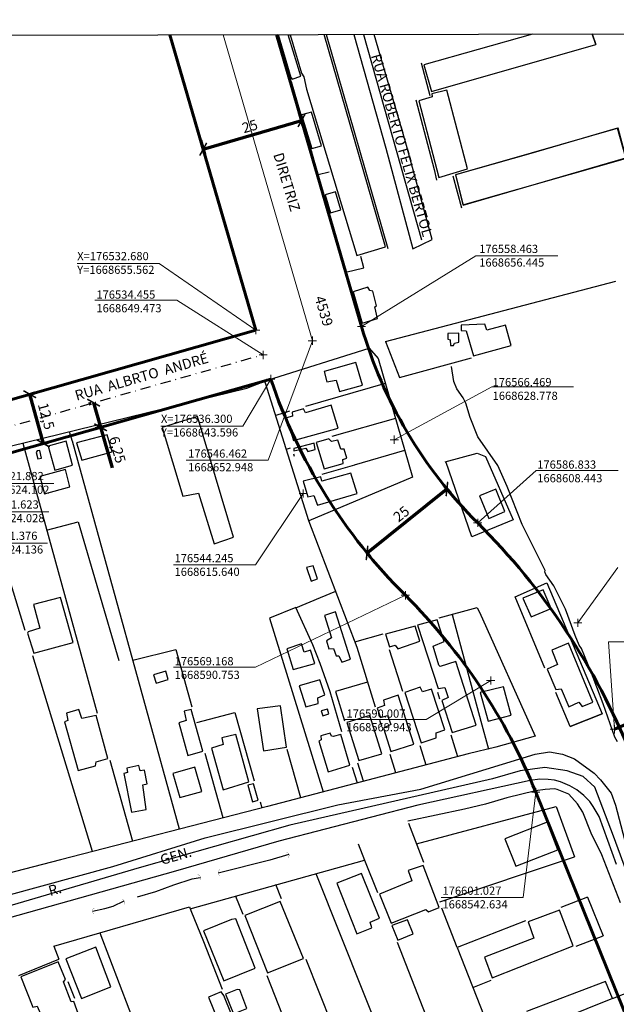
# Model space of a CAD drawing. Extents: x 175883 to 178336, y 1665781 to 1669149.
# Drawn here: x 176475 to 176621, y 1668491 to 1668731 of the extents above; entities that cross this region are included whole.
import ezdxf
from ezdxf.enums import TextEntityAlignment as Align
from ezdxf.lldxf.tags import DXFTag

# ---------------------------------------------------------------- set-up
doc = ezdxf.new("R2010")
doc.units = 0
doc.header["$LTSCALE"] = 5
doc.header["$MEASUREMENT"] = 0
doc.header["$PDMODE"] = 2
doc.header["$PDSIZE"] = -1
doc.linetypes.add('DASHDOT', pattern=[1, 0.5, -0.25, 0, -0.25])
doc.linetypes.add('DASHED2', pattern=[0.375, 0.25, -0.125])
doc.layers.get('0').update_dxf_attribs({"linetype": 'CONTINUOUS'})
doc.layers.get('DEFPOINTS').update_dxf_attribs({"linetype": 'CONTINUOUS'})
for name, color, linetype, lineweight in [('Cotas_Coordenadas', 7, 'CONTINUOUS', 20), ('Linhas de Cota', 7, 'CONTINUOUS', 5), ('Traçado Viario', 7, 'CONTINUOUS', 60), ('Traçado_Viário', 7, 'CONTINUOUS', 60)]:
    doc.layers.add(name, color=color, linetype=linetype, lineweight=lineweight)
for name, color, linetype in [('Nome_Diretriz', 7, 'CONTINUOUS'), ('T-EIXO', 30, 'DASHDOT'), ('T-MFIO-EXI', 7, 'DASHED2'), ('V-BUEIRO', 5, 'CONTINUOUS'), ('V-EDIFICACAO', 2, 'CONTINUOUS'), ('V-LOTE', 1, 'CONTINUOUS'), ('V-NOME_DOS_LOGRADOUROS', 7, 'CONTINUOUS'), ('V-QUADRA', 6, 'CONTINUOUS'), ('V-TESTADA', 141, 'CONTINUOUS'), ('V-VALETA', 6, 'CONTINUOUS')]:
    doc.layers.add(name, color=color, linetype=linetype)
doc.layers.add('V-EIXO_DE_LOGRADOURO', color=3, linetype='CONTINUOUS', plot=False)
doc.layers.add('X-LIMITE_5000', color=7, linetype='CONTINUOUS', plot=False)
doc.styles.get("Standard").update_dxf_attribs({"font": 'ARIAL.TTF'})
tags = doc.linetypes.add('ACAD_ISO04W100', pattern=[30, 24, -3, 0, -3]).pattern_tags.tags
tags[10:11] = [DXFTag(74, 4), DXFTag(75, 0), DXFTag(340, '0'), DXFTag(46, 1.0), DXFTag(50, 0.0), DXFTag(44, 0.0), DXFTag(45, 0.0)]
tags[8:9] = [DXFTag(74, 4), DXFTag(75, 0), DXFTag(340, '0'), DXFTag(46, 1.0), DXFTag(50, 0.0), DXFTag(44, 0.0), DXFTag(45, 0.0)]
tags[6:7] = [DXFTag(74, 4), DXFTag(75, 0), DXFTag(340, '0'), DXFTag(46, 1.0), DXFTag(50, 0.0), DXFTag(44, 0.0), DXFTag(45, 0.0)]
tags[4:5] = [DXFTag(74, 4), DXFTag(75, 0), DXFTag(340, '0'), DXFTag(46, 1.0), DXFTag(50, 0.0), DXFTag(44, 0.0), DXFTag(45, 0.0)]
doc.dimstyles.new('ISO-25', dxfattribs={"dimtxt": 2.5, "dimasz": 2.5, "dimexe": 1.25, "dimexo": 0.625, "dimtad": 1, "dimtxsty": 'Standard', "dimblk": 'ARCHTICK', "dimcen": 0, "dimadec": 0, "dimazin": 0, "dimtfac": 1, "dimtmove": 0, "dimatfit": 3, "dimldrblk": 'ARCHTICK', "dimfxl": 1, "dimarcsym": 0})

# ---------------------------------------------------------------- blocks, each defined once
blk = doc.blocks.new('305')
at = {"color": 0, "linetype": 'ByBlock', "lineweight": -2, "const_width": 0.05}
blk.add_lwpolyline([(0.73, 0.39, 0.60863), (-0.73, 0.38)], format="xyb", dxfattribs=at)
blk = doc.blocks.new('_ArchTick')
at = {"color": 0, "const_width": 0.15}
blk.add_lwpolyline([(-0.5, -0.5), (0.5, 0.5)], dxfattribs=at)
blk = doc.blocks.new('*D68')
at = {"layer": 'Cotas_Coordenadas', "color": 0, "lineweight": -2}
for p, q in [((176559.81, 1668601.1), (176579.32, 1668616.73)), ((176579, 1668617.13), (176580.1, 1668615.76)), ((176559.49, 1668601.5), (176560.59, 1668600.12))]:
    blk.add_line(p, q, dxfattribs=at)
at = {"layer": 'DEFPOINTS', "color": 0}
for p in [(176578.61, 1668617.62), (176579.32, 1668616.73), (176559.1, 1668601.98)]:
    blk.add_point(p, dxfattribs=at)
at = {"layer": 'Cotas_Coordenadas', "color": 0, "lineweight": -2, "xscale": 2.5, "yscale": 2.5, "zscale": 2.5}
for p, rotation in [((176579.32, 1668616.73), 38.70806934167513), ((176559.81, 1668601.1), 218.7080693416752)]:
    blk.add_blockref('_ArchTick', p, dxfattribs=dict(at, rotation=rotation))
at = {"layer": 'Cotas_Coordenadas', "color": 0, "insert": (176568.39, 1668610.38), "char_height": 2.5, "attachment_point": 5, "rotation": 38.7081}
blk.add_mtext('25', dxfattribs=at)
blk = doc.blocks.new('*D69')
at = {"layer": 'Cotas_Coordenadas', "color": 0, "lineweight": -2}
for p, q in [((176543.16, 1668708.96), (176544.16, 1668705.52)), ((176519.81, 1668699.73), (176543.81, 1668706.72)), ((176519.16, 1668701.96), (176520.16, 1668698.53))]:
    blk.add_line(p, q, dxfattribs=at)
at = {"layer": 'DEFPOINTS', "color": 0}
for p in [(176542.98, 1668709.56), (176543.81, 1668706.72), (176518.98, 1668702.56)]:
    blk.add_point(p, dxfattribs=at)
at = {"layer": 'Cotas_Coordenadas', "color": 0, "lineweight": -2, "xscale": 2.5, "yscale": 2.5, "zscale": 2.5}
for p, rotation in [((176543.81, 1668706.72), 16.24718845258915), ((176519.81, 1668699.73), 196.2471884525892)]:
    blk.add_blockref('_ArchTick', p, dxfattribs=dict(at, rotation=rotation))
at = {"layer": 'Cotas_Coordenadas', "color": 0, "insert": (176531.29, 1668705.03), "char_height": 2.5, "attachment_point": 5, "rotation": 16.2472}
blk.add_mtext('25', dxfattribs=at)
blk = doc.blocks.new('*D183')
at = {"layer": 'DEFPOINTS', "color": 0}
for p in [(176477.46, 1668639.88), (176477.46, 1668639.88), (176480.8, 1668627.84)]:
    blk.add_point(p, dxfattribs=at)
at = {"layer": 'Linhas de Cota', "color": 0, "lineweight": -2}
for p, q in [((176480.8, 1668627.84), (176477.46, 1668639.88)), ((176478.06, 1668640.05), (176478.66, 1668640.22)), ((176481.4, 1668628), (176482, 1668628.17))]:
    blk.add_line(p, q, dxfattribs=at)
at = {"layer": 'Linhas de Cota', "color": 0, "lineweight": -2, "xscale": 2.5, "yscale": 2.5, "zscale": 2.5}
for p, rotation in [((176477.46, 1668639.88), 105.5102918367365), ((176480.8, 1668627.84), 285.5102918367365)]:
    blk.add_blockref('_ArchTick', p, dxfattribs=dict(at, rotation=rotation))
at = {"layer": 'Linhas de Cota', "color": 0, "insert": (176481.18, 1668634.43), "char_height": 2.5, "attachment_point": 5, "rotation": 285.5103}
blk.add_mtext('12,5', dxfattribs=at)
blk = doc.blocks.new('*D187')
at = {"layer": 'DEFPOINTS', "color": 0}
for p in [(176493.05, 1668637.81), (176494.76, 1668631.8), (176494.76, 1668631.8)]:
    blk.add_point(p, dxfattribs=at)
at = {"layer": 'Linhas de Cota', "color": 0, "lineweight": -2}
for p, q in [((176492.45, 1668637.64), (176491.85, 1668637.47)), ((176493.05, 1668637.81), (176494.76, 1668631.8)), ((176494.76, 1668631.8), (176497.57, 1668621.91)), ((176494.16, 1668631.63), (176493.56, 1668631.46))]:
    blk.add_line(p, q, dxfattribs=at)
at = {"layer": 'Linhas de Cota', "color": 0, "lineweight": -2, "xscale": 2.5, "yscale": 2.5, "zscale": 2.5}
for p, rotation in [((176493.05, 1668637.81), 105.8515496925401), ((176494.76, 1668631.8), 285.8515496925401)]:
    blk.add_blockref('_ArchTick', p, dxfattribs=dict(at, rotation=rotation))
at = {"layer": 'Linhas de Cota', "color": 0, "insert": (176498.55, 1668626.24), "char_height": 2.5, "attachment_point": 5, "rotation": 285.8515}
blk.add_mtext('6,25', dxfattribs=at)
blk = doc.blocks.new('2987.2KI_UPV')
at = {"layer": 'Linhas de Cota', "linetype": 'ACAD_ISO04W100'}
blk.add_line((176546.462, 1668652.948), (176524.6752, 1668727.7087), dxfattribs=at)
at = {"layer": 'Linhas de Cota'}
for p, q in [((176558.463, 1668656.445), (176586.406, 1668673.7295)), ((176586.406, 1668673.7295), (176606.406, 1668673.7295)), ((176509.0534, 1668671.8379), (176489.0534, 1668671.8379)), ((176532.6803, 1668655.5618), (176509.0534, 1668671.8379)), ((176513.3449, 1668662.8474), (176493.3449, 1668662.8474)), ((176534.455, 1668649.473), (176513.3449, 1668662.8474)), ((176546.462, 1668652.948), (176535.6355, 1668623.742)), ((176536.3003, 1668643.5955), (176529.4949, 1668632.096)), ((176566.469, 1668628.778), (176590.2513, 1668641.7234)), ((176590.2513, 1668641.7234), (176610.2513, 1668641.7234)), ((176529.4949, 1668632.096), (176509.4949, 1668632.096)), ((176535.6355, 1668623.742), (176515.6355, 1668623.742)), ((176586.833, 1668608.443), (176601.1464, 1668621.2396)), ((176601.1464, 1668621.2396), (176621.1464, 1668621.2396)), ((176463.4127, 1668618.1069), (176483.3378, 1668618.1069)), ((176544.245, 1668615.64), (176532.5715, 1668598.1952)), ((176462.1974, 1668611.1684), (176482.1225, 1668611.1684)), ((176461.8703, 1668603.512), (176481.7954, 1668603.512)), ((176532.5715, 1668598.1952), (176512.5715, 1668598.1952)), ((176611.281, 1668584.029), (176621.0139, 1668597.5551)), ((176569.168, 1668590.753), (176532.5715, 1668573.2305)), ((176532.5715, 1668573.2305), (176512.5715, 1668573.2305)), ((176590.007, 1668569.943), (176574.2292, 1668560.4281)), ((176574.2292, 1668560.4281), (176554.2292, 1668560.4281)), ((176601.027, 1668542.634), (176597.942, 1668516.8999)), ((176597.942, 1668516.8999), (176577.942, 1668516.8999))]:
    blk.add_line(p, q, dxfattribs=at)
at = {"layer": 'Linhas de Cota', "color": 0}
for p, q in [((176620.2146, 1668558.0145), (176618.7425, 1668579.3905)), ((176618.7425, 1668579.3905), (176647.7008, 1668579.3905))]:
    blk.add_line(p, q, dxfattribs=at)
at = {"layer": 'Linhas de Cota'}
for p in [(176558.463, 1668656.445), (176532.6803, 1668655.5618), (176546.462, 1668652.948), (176534.455, 1668649.473), (176534.455, 1668649.473), (176536.3003, 1668643.5955), (176566.469, 1668628.778), (176544.245, 1668615.64), (176586.833, 1668608.443), (176569.168, 1668590.753), (176611.281, 1668584.029), (176590.007, 1668569.943), (176620.2146, 1668558.0145), (176601.027, 1668542.634)]:
    blk.add_point(p, dxfattribs=at)
at = {"layer": 'T-EIXO'}
blk.add_line((176421.172, 1668617.403), (176534.3508, 1668649.539), dxfattribs=at)
at = {"layer": 'Traçado Viario'}
for p, q in [((176421.8613, 1668624.0961), (176532.6803, 1668655.5618)), ((176425.2953, 1668612.0764), (176536.3003, 1668643.5955))]:
    blk.add_line(p, q, dxfattribs=at)
at = {"layer": 'Traçado_Viário'}
for p, q in [((176532.6803, 1668655.5618), (176511.6633, 1668727.6811)), ((176558.4628, 1668656.4453), (176537.6872, 1668727.7362)), ((176673.0996, 1668580.7957), (176620.2146, 1668558.0145)), ((176601.027, 1668542.634), (176651.7458, 1668416.9815))]:
    blk.add_line(p, q, dxfattribs=at)
for centre, radius, start, end in [((176665.8222, 1668687.5115), 111.7637, 196.138858, 225.028764), ((176665.7361, 1668687.4608), 136.6667, 198.721327, 225.041426), ((176467.1675, 1668488.6108), 169.3505, 21.977878, 45.039869), ((176467.1767, 1668488.6196), 144.338, 21.976214, 45.039895)]:
    blk.add_arc(centre, radius, start, end, dxfattribs=at)
at = {"layer": 'V-EDIFICACAO'}
for points in [[(176538.15, 1668727.74), (176541.17, 1668717.28), (176541.53, 1668716.85), (176543.63, 1668717.55), (176540.5357, 1668727.6759), (176541.04, 1668727.72), (176543.85, 1668718.35), (176544.36, 1668717.42), (176545, 1668714.43), (176557.3, 1668673.79), (176564.33, 1668675.86), (176549.37, 1668727.76)], [(176600.24, 1668727.86), (176573.69, 1668720.34), (176575.52, 1668713.8), (176615.69, 1668725.33)]]:
    blk.add_lwpolyline(points, dxfattribs=at)
for points in [[(176615.69, 1668725.33), (176614.77, 1668727.9)], [(176575.66, 1668713.29), (176575.74, 1668712.57), (176572.43, 1668711.55), (176577.33, 1668692.82), (176584.36, 1668694.95), (176579.28, 1668714.14), (176575.66, 1668713.29)], [(176546.27, 1668708.79), (176543.85, 1668708.15), (176546.3, 1668699.9), (176548.7, 1668700.6), (176546.27, 1668708.79)], [(176599.82, 1668698.73), (176581.39, 1668693.46), (176583.27, 1668686.05), (176623.03, 1668697.67), (176621.01, 1668704.88), (176599.82, 1668698.73)], [(176599.85, 1668698.78), (176581.39, 1668693.46), (176583.21, 1668686.11), (176622.89, 1668697.48), (176623.02, 1668697.91), (176621.12, 1668704.87), (176599.85, 1668698.78)], [(176549.56, 1668688.58), (176550.88, 1668684.22), (176553.38, 1668684.96), (176552.08, 1668689.32), (176549.56, 1668688.58)], [(176560, 1668666.02), (176556.42, 1668664.93), (176558.6, 1668657.26), (176562.37, 1668658.36), (176561.75, 1668661.27), (176562.16, 1668661.45), (176561.22, 1668665.04), (176560.48, 1668665.22), (176560, 1668666.02)], [(176582.78, 1668656.76), (176582.82, 1668655.43), (176584.01, 1668655.36), (176585.81, 1668649.3), (176595.02, 1668651.79), (176593.63, 1668656.73), (176589.06, 1668655.56), (176588.59, 1668656.97), (176582.78, 1668656.76)], [(176579.55, 1668654.73), (176579.55, 1668653.3), (176580.13, 1668653.15), (176580.16, 1668651.77), (176580.96, 1668651.77), (176581.16, 1668652.39), (176582.25, 1668652.58), (176582.26, 1668654.8), (176579.55, 1668654.73)], [(176557.07, 1668647.63), (176549.31, 1668645.41), (176550.04, 1668642.93), (176552.28, 1668643.32), (176553.13, 1668640.56), (176558.67, 1668642.11), (176557.07, 1668647.63)], [(176544.8, 1668635.37), (176544.34, 1668636.34), (176541.55, 1668635.52), (176541.62, 1668634.56), (176540.16, 1668634.13), (176541.85, 1668628.57), (176552.73, 1668631.55), (176551.08, 1668637.24), (176544.8, 1668635.37)], [(176518.39, 1668634.43), (176509.83, 1668631.73), (176514.85, 1668614.94), (176518.63, 1668615.72), (176522.46, 1668603.33), (176527.23, 1668604.98), (176518.39, 1668634.43)], [(176488.87, 1668627.97), (176490.19, 1668623.79), (176497.62, 1668625.77), (176496.35, 1668630), (176488.87, 1668627.97)], [(176481.97, 1668627.2), (176483.62, 1668621.36), (176487.92, 1668622.57), (176486.38, 1668628.38), (176481.97, 1668627.2)], [(176541.92, 1668626.59), (176541.98, 1668626.06), (176544.84, 1668626.73), (176545.37, 1668625.87), (176547.15, 1668626.34), (176546.9, 1668627.91), (176541.92, 1668626.59)], [(176550.47, 1668629.02), (176547.43, 1668628.09), (176549.33, 1668621.66), (176553.96, 1668622.97), (176553.92, 1668623.91), (176554.92, 1668624.24), (176554.27, 1668626.44), (176553.39, 1668626.42), (176552.7, 1668628.68), (176551.11, 1668628.3), (176550.47, 1668629.02)], [(176479.25, 1668626.03), (176478.99, 1668625.67), (176479.47, 1668624.09), (176480.37, 1668624.26), (176479.92, 1668626.11), (176479.25, 1668626.03)], [(176479.94, 1668619.82), (176481.09, 1668615.54), (176487.29, 1668617.22), (176486.22, 1668621.47), (176479.94, 1668619.82)], [(176548.54, 1668619.73), (176544.24, 1668618.61), (176545.36, 1668614.84), (176546.81, 1668615.14), (176547.71, 1668612.8), (176557.39, 1668615.6), (176555.89, 1668620.58), (176548.81, 1668618.62), (176548.54, 1668619.73)], [(176587.3, 1668615.09), (176589.57, 1668609.56), (176593.42, 1668611.22), (176591.28, 1668616.65), (176587.3, 1668615.09)], [(176545, 1668597.52), (176546.17, 1668594.19), (176547.69, 1668594.74), (176546.7, 1668597.95), (176545, 1668597.52)], [(176597.86, 1668590.06), (176599.85, 1668585.46), (176604.75, 1668587.53), (176602.83, 1668592.08), (176597.86, 1668590.06)], [(176478.35, 1668588.5), (176479.92, 1668582.71), (176477.05, 1668581.83), (176476.9, 1668581.51), (176478.47, 1668576.6), (176488.09, 1668579.19), (176484.99, 1668590.23), (176478.35, 1668588.5)], [(176552.11, 1668586.72), (176549.39, 1668585.82), (176551.13, 1668580.33), (176549.9, 1668579.62), (176550.46, 1668577.67), (176551.6, 1668577.77), (176552.25, 1668575.94), (176552.95, 1668576), (176553.68, 1668574.43), (176555.77, 1668575.16), (176552.11, 1668586.72)], [(176581.52, 1668574.6), (176577.69, 1668573.4), (176577.37, 1668573.67), (176575.97, 1668578.32), (176578.64, 1668579.46), (176576.94, 1668584.74), (176572.11, 1668583.43), (176577.16, 1668567.97), (176578.79, 1668568.24), (176579.65, 1668565.82), (176578.1, 1668565.03), (176580.6, 1668557.22), (176586.48, 1668559.07), (176581.52, 1668574.6)], [(176564.36, 1668581.25), (176565.32, 1668578.14), (176566.69, 1668578.55), (176567.3, 1668577.71), (176572.71, 1668579.56), (176571.6, 1668583.25), (176564.36, 1668581.25)], [(176540.23, 1668577.68), (176541.82, 1668572.61), (176547.03, 1668574.1), (176546.01, 1668577.33), (176544.5, 1668576.9), (176543.79, 1668578.89), (176540.23, 1668577.68)], [(176604.93, 1668577.38), (176606.32, 1668573.84), (176603.82, 1668572.7), (176605.91, 1668567.75), (176607.18, 1668567.89), (176609.08, 1668563.52), (176611.5, 1668564.62), (176612.36, 1668563.57), (176614.96, 1668564.67), (176609.01, 1668579.05), (176604.93, 1668577.38)], [(176507.7, 1668571.34), (176508.31, 1668569.32), (176511.26, 1668570.18), (176510.73, 1668572.23), (176507.7, 1668571.34)], [(176543.26, 1668568.63), (176544.89, 1668563.52), (176547.89, 1668564.3), (176547.83, 1668565.74), (176549.48, 1668566.42), (176548.32, 1668570.13), (176543.26, 1668568.63)], [(176573.34, 1668567.19), (176572.79, 1668568.28), (176569.03, 1668567), (176573.06, 1668554.71), (176576.71, 1668555.9), (176576.7, 1668557.17), (176578.81, 1668557.9), (176575.52, 1668567.86), (176573.34, 1668567.19)], [(176587.47, 1668567.02), (176589.4, 1668560.03), (176595, 1668561.45), (176593.16, 1668568.39), (176587.47, 1668567.02)], [(176567.4, 1668566.32), (176563.83, 1668565.16), (176564.1, 1668563.85), (176562.3, 1668563.19), (176563.13, 1668560.89), (176564.79, 1668561.38), (176565.61, 1668559.16), (176563.83, 1668558.29), (176565.63, 1668552.59), (176571.26, 1668554.41), (176567.4, 1668566.32)], [(176490.19, 1668560.64), (176489.44, 1668562.83), (176486.43, 1668561.97), (176486.77, 1668560.21), (176485.96, 1668559.84), (176489.26, 1668547.94), (176493.53, 1668549.09), (176493.66, 1668550.1), (176496.49, 1668550.91), (176493.66, 1668561.4), (176490.19, 1668560.64)], [(176516.84, 1668562.87), (176515.17, 1668562.41), (176515.69, 1668560.14), (176513.83, 1668559.59), (176516.1, 1668551.6), (176519.71, 1668552.68), (176516.84, 1668562.87)], [(176532.95, 1668563.02), (176534.51, 1668552.75), (176540.18, 1668553.64), (176538.65, 1668563.79), (176532.95, 1668563.02)], [(176548.62, 1668562.51), (176549.01, 1668561.31), (176550.49, 1668561.82), (176550.14, 1668562.92), (176548.62, 1668562.51)], [(176554.92, 1668559.66), (176557.79, 1668550.41), (176563.39, 1668552.03), (176560.52, 1668561.37), (176554.92, 1668559.66)], [(176524.35, 1668555.96), (176524.71, 1668554.28), (176521.84, 1668553.43), (176524.68, 1668543.25), (176530.95, 1668545.15), (176527.79, 1668556.77), (176524.35, 1668555.96)], [(176551.14, 1668556.38), (176550.81, 1668557.09), (176548.52, 1668556.44), (176548.61, 1668555.45), (176548.06, 1668555.12), (176550.33, 1668547.59), (176555.65, 1668549.28), (176553.43, 1668556.77), (176551.58, 1668556.24), (176551.14, 1668556.38)], [(176501.14, 1668548.49), (176501.29, 1668547.48), (176500.43, 1668547.23), (176502.33, 1668537.78), (176505.88, 1668538.39), (176505.07, 1668544.43), (176506.15, 1668544.73), (176505.47, 1668548.02), (176504.46, 1668547.85), (176504.06, 1668549.16), (176501.14, 1668548.49)], [(176512.42, 1668547.26), (176514.08, 1668541.38), (176519.44, 1668542.82), (176517.77, 1668548.79), (176512.42, 1668547.26)], [(176532.06, 1668544.73), (176530.74, 1668544.41), (176531.89, 1668540.27), (176533.21, 1668540.73), (176532.06, 1668544.73)], [(176593.43, 1668531.3), (176596.11, 1668524.6), (176606.41, 1668528.59), (176603.83, 1668535.31), (176593.43, 1668531.3)], [(176569.83, 1668523.51), (176570.78, 1668520.98), (176562.85, 1668517.77), (176565.7, 1668510.63), (176574.15, 1668513.98), (176574.85, 1668513.44), (176577.41, 1668514.51), (176573.52, 1668524.76), (176569.83, 1668523.51)], [(176558.5, 1668522.8), (176552.42, 1668520.39), (176557.33, 1668508.07), (176560.99, 1668509.52), (176560.55, 1668510.87), (176562.84, 1668511.88), (176558.5, 1668522.8)], [(176538.62, 1668515.94), (176530.01, 1668512.52), (176535.53, 1668498.53), (176544.31, 1668502), (176538.62, 1668515.94)], [(176526.7, 1668511.54), (176519.88, 1668508.78), (176524.82, 1668496.56), (176532.47, 1668499.65), (176527.75, 1668511.7), (176526.7, 1668511.54)], [(176599.18, 1668511.02), (176600.52, 1668507.01), (176588.5, 1668502.32), (176590.38, 1668497.33), (176610.16, 1668505.09), (176606.84, 1668513.86), (176599.18, 1668511.02)], [(176565.87, 1668510.11), (176567.37, 1668506.5), (176571.06, 1668508.04), (176569.7, 1668511.5), (176565.87, 1668510.11)], [(176486.27, 1668501.96), (176490.06, 1668492.27), (176497.25, 1668495.1), (176493.59, 1668504.81), (176486.27, 1668501.96)], [(176485.68, 1668496.34), (176486.18, 1668496.89), (176484.37, 1668501.2), (176475.25, 1668497.58), (176478.18, 1668490.11), (176479.29, 1668490.4), (176481.11, 1668486.03), (176480.1, 1668485.47), (176481.05, 1668483), (176490, 1668486.53), (176488.22, 1668491.52), (176487.59, 1668491.48), (176485.68, 1668496.34)], [(176524.22, 1668493.91), (176521.07, 1668492.59), (176523.35, 1668486.95), (176526.72, 1668488.31), (176524.89, 1668492.97), (176524.22, 1668493.91)], [(176528.14, 1668494.46), (176525.29, 1668493.28), (176527.2, 1668488.52), (176530.47, 1668489.83), (176528.73, 1668494.41), (176528.14, 1668494.46)]]:
    blk.add_lwpolyline(points, close=True, dxfattribs=at)
at = {"layer": 'V-EIXO_DE_LOGRADOURO'}
for points in [[(176558.99, 1668727.78), (176573.11, 1668677.59)], [(176751.45, 1668201.61), (176718.49, 1668284.14), (176679.69, 1668382.64), (176671.3, 1668402.34), (176647.39, 1668461.44), (176641.41, 1668480.82), (176634.49, 1668498.11), (176626.94, 1668513.09), (176620.02, 1668531.95), (176615.41, 1668543.89), (176612.58, 1668546.51), (176608.7, 1668547.87), (176603.25, 1668548.71), (176597.17, 1668547.87), (176590.46, 1668545.88), (176540.98, 1668534.56), (176504.17, 1668524.18), (176395.32, 1668492.14), (176384.06, 1668488.82)]]:
    blk.add_lwpolyline(points, dxfattribs=at)
at = {"layer": 'V-LOTE'}
for points in [[(176541.28, 1668716.25), (176543.51, 1668708.67)], [(176549.12, 1668689.07), (176546.23, 1668699.32)], [(176547.88, 1668693.53), (176550.6, 1668694.22)], [(176555.88, 1668665.35), (176550.68, 1668683.64)], [(176554.64, 1668669.67), (176559.02, 1668670.76), (176558.29, 1668673.56)], [(176564.33, 1668652.75), (176620.56, 1668667.48)], [(176559.99, 1668651.02), (176558.38, 1668656.55)], [(176423.11, 1668610.96), (176464.29, 1668622.63), (176465.04, 1668622.72), (176464.29, 1668625.12), (176530.43, 1668641.38), (176535.49, 1668643.33), (176560.34, 1668651.12)], [(176560.34, 1668651.1), (176562.5, 1668648.62), (176570.89, 1668619.59), (176545.57, 1668608.99), (176535.06, 1668642.55)], [(176564.33, 1668652.75), (176567.78, 1668643.98), (176585.35, 1668648.76)], [(176535.06, 1668642.55), (176534.9, 1668643.11)], [(176564.25, 1668642.47), (176544.77, 1668636.85)], [(176540.9, 1668635.74), (176537.52, 1668634.71)], [(176566.73, 1668633.97), (176551.22, 1668629.57)], [(176487.89, 1668628.36), (176487.19, 1668630.72)], [(176475.75, 1668627.92), (176493.96, 1668561.97)], [(176514.01, 1668533.66), (176487.88, 1668628.38)], [(176540.12, 1668626.42), (176541.16, 1668626.76)], [(176541.89, 1668625.29), (176542.05, 1668624.78)], [(176556.79, 1668622.59), (176569.04, 1668626.18)], [(176578.91, 1668623.35), (176586.74, 1668625.51), (176588.7, 1668624.67), (176595.47, 1668609.19), (176585.38, 1668605.02), (176579.04, 1668623.41)], [(176476.36, 1668582.13), (176469.08, 1668605.68), (176465.04, 1668622.72)], [(176548.89, 1668620.37), (176556.81, 1668622.6)], [(176481.56, 1668606.68), (176489.29, 1668608.69), (176499.19, 1668574.84)], [(176545.56, 1668609.01), (176557.35, 1668578.06), (176561.82, 1668563.54)], [(176603.25, 1668572.99), (176595.95, 1668590.38), (176603.69, 1668593.82)], [(176603.69, 1668593.82), (176617.22, 1668561.77), (176609.39, 1668558.67), (176605.95, 1668567.02)], [(176548.49, 1668590.24), (176552.16, 1668591.75)], [(176542.41, 1668587.73), (176548.49, 1668590.24)], [(176553.68, 1668557.41), (176550.85, 1668567.2), (176548.34, 1668574.13), (176546.62, 1668578.69), (176542.4, 1668587.75), (176535.99, 1668585.17), (176549.14, 1668542.76)], [(176586.59, 1668587.69), (176577.38, 1668585.15)], [(176586.59, 1668587.69), (176586.71, 1668587.73), (176587.28, 1668586.63), (176600.87, 1668556.34)], [(176580.57, 1668586.03), (176587.59, 1668559.99)], [(176556.85, 1668579.42), (176563.73, 1668581.35)], [(176502.66, 1668574.87), (176513.12, 1668577.54), (176517.03, 1668563.49)], [(176565.24, 1668577.51), (176568.46, 1668567.36)], [(176492.77, 1668528.2), (176478.25, 1668575.96)], [(176559.96, 1668569.56), (176552.13, 1668567.28), (176554.31, 1668560.12)], [(176577, 1668567.06), (176577.51, 1668565.47)], [(176518.28, 1668559.67), (176527.53, 1668562.14), (176532.25, 1668545.42)], [(176562.87, 1668560.28), (176563.35, 1668558.9)], [(176587.58, 1668560.04), (176589.44, 1668553.2)], [(176600.87, 1668556.34), (176591.3, 1668553.65), (176584.53, 1668552.01), (176535.48, 1668539.17), (176484.95, 1668526.1), (176463.25, 1668520.55), (176462.99, 1668520.6)], [(176582.01, 1668551.32), (176580.39, 1668556.57)], [(176543.62, 1668541.31), (176540.35, 1668553.12)], [(176574.29, 1668549.29), (176572.81, 1668554)], [(176497.03, 1668550.5), (176502.59, 1668530.66)], [(176520.19, 1668552.16), (176524.63, 1668536.46)], [(176566.83, 1668547.39), (176565.46, 1668551.88)], [(176556.21, 1668548.79), (176557.39, 1668544.93)], [(176558.96, 1668545.34), (176557.6, 1668549.71)], [(176533.74, 1668540.29), (176534.15, 1668538.84)], [(176571.91, 1668530.08), (176605.96, 1668539.17)], [(176605.96, 1668539.18), (176610.44, 1668526.88)], [(176569.92, 1668535.09), (176573.63, 1668525.6)], [(176557.66, 1668530.01), (176559.21, 1668526.03)], [(176516.65, 1668514.19), (176559.2, 1668526.06)], [(176559.2, 1668526.06), (176562.33, 1668518.16)], [(176577.62, 1668515.86), (176610.44, 1668526.88)], [(176547.34, 1668522.79), (176582.14, 1668435.41)], [(176538.91, 1668516.6), (176537.57, 1668520.07)], [(176527.7, 1668517.29), (176529.48, 1668512.88)], [(176613.61, 1668517.01), (176607.11, 1668514.49)], [(176613.61, 1668517.02), (176617.47, 1668507.55)], [(176483.38, 1668505), (176516.5, 1668514.62)], [(176516.5, 1668514.62), (176516.82, 1668513.77)], [(176598.52, 1668511.19), (176581.85, 1668504.71), (176578.07, 1668514.29)], [(176516.82, 1668513.77), (176519.89, 1668506.14)], [(176494.54, 1668508.26), (176503.98, 1668483.52)], [(176610.86, 1668505), (176617.47, 1668507.55)], [(176483.38, 1668505), (176484.57, 1668501.87)], [(176519.89, 1668506.14), (176524.46, 1668494.56)], [(176577.04, 1668480.93), (176567.22, 1668505.91)], [(176581.85, 1668504.71), (176589.34, 1668485.64)], [(176560.84, 1668461.88), (176544.95, 1668501.76)], [(176535.33, 1668497.91), (176546.41, 1668469.69)], [(176486.75, 1668496.43), (176488.35, 1668492.3)], [(176585.64, 1668494.96), (176590.15, 1668496.73)], [(176618, 1668496.39), (176598.75, 1668489.09)], [(176619.74, 1668492.28), (176618, 1668496.4)], [(176619.74, 1668492.28), (176627.79, 1668495.47)], [(176619.36, 1668492.12), (176601.8, 1668485.02), (176603.76, 1668480.01)], [(176619.74, 1668492.28), (176619.35, 1668492.12)]]:
    blk.add_lwpolyline(points, dxfattribs=at)
at = {"layer": 'V-QUADRA'}
for points in [[(176295.01, 1668466.96), (176384.06, 1668491.77), (176390.91, 1668494.13), (176396.83, 1668495.54), (176415.81, 1668501.04), (176434.79, 1668506.24), (176471.89, 1668517.42), (176497.74, 1668524.53), (176520.33, 1668531.53), (176552.7, 1668539.54), (176572.97, 1668543.42), (176600.86, 1668551.91), (176604.38, 1668552.55), (176607.52, 1668551.92), (176610.45, 1668550.77), (176615.26, 1668547.33), (176616.83, 1668545.65), (176619.44, 1668542.42), (176620.49, 1668539.49), (176622.68, 1668531.13)], [(176556.61, 1668727.78), (176564.42, 1668699.97), (176571.02, 1668675.38), (176575.73, 1668677.68), (176569.24, 1668701.54), (176561.56, 1668727.79)], [(176620.76, 1668524.95), (176616.46, 1668536.69), (176615.05, 1668539.18), (176614.18, 1668540.37), (176612.75, 1668541.86), (176611.03, 1668543.25), (176609.3, 1668544.24), (176607.05, 1668545.16), (176605.56, 1668545.57), (176604.06, 1668545.78), (176601.98, 1668545.82), (176599.64, 1668545.52), (176572.18, 1668539.48), (176538.26, 1668530.72), (176513.01, 1668523.4), (176456.25, 1668507.41), (176391.92, 1668488.99)]]:
    blk.add_lwpolyline(points, dxfattribs=at)
at = {"layer": 'V-TESTADA'}
for points in [[(176549.82, 1668727.76), (176564.9, 1668675.52)], [(176573.04, 1668720.8), (176575.14, 1668712.89)], [(176571.73, 1668711.79), (176576.24, 1668694.82), (176576.76, 1668692.15)], [(176580.8, 1668693.2), (176582.84, 1668685.45)], [(176609.39, 1668558.67), (176617.22, 1668561.77)], [(176600.87, 1668556.34), (176591.3, 1668553.65), (176584.53, 1668552.01), (176535.48, 1668539.17), (176484.95, 1668526.1), (176463.25, 1668520.55), (176462.99, 1668520.6)], [(176571.91, 1668530.08), (176605.96, 1668539.17)], [(176605.96, 1668539.18), (176610.44, 1668526.88)], [(176516.65, 1668514.19), (176559.2, 1668526.06)], [(176613.61, 1668517.02), (176617.47, 1668507.55)], [(176483.38, 1668505), (176516.5, 1668514.62)], [(176474.76, 1668497.87), (176484.57, 1668501.87)], [(176619.74, 1668492.28), (176618, 1668496.4)]]:
    blk.add_lwpolyline(points, dxfattribs=at)
at = {"layer": 'V-VALETA'}
for points in [[(176620.94, 1668554.96), (176620.28, 1668556.12), (176617.5, 1668564.25), (176614.38, 1668572.38), (176612.14, 1668577.8), (176611.63, 1668578.6), (176610.67, 1668580.94), (176608.27, 1668587.38), (176605.43, 1668593.06), (176603.49, 1668595.84), (176603.19, 1668596.47), (176603.33, 1668596.84), (176597.66, 1668608.04), (176594.07, 1668617.35), (176591.79, 1668622.45), (176586.87, 1668629.45), (176584.96, 1668634.16), (176583.92, 1668637.69), (176583.27, 1668638.96), (176581.72, 1668641.2), (176581.04, 1668643.02), (176580.44, 1668646.68)], [(176621.71, 1668515.63), (176617.11, 1668527.39), (176614.52, 1668532.62), (176612.5, 1668537.76), (176611.2, 1668539.84), (176609.08, 1668542.18), (176606.25, 1668543.32), (176605.61, 1668543.45), (176603.28, 1668543.33), (176600.97, 1668543.02), (176593.91, 1668541.28), (176588.77, 1668539.76), (176583.61, 1668538.48), (176569.78, 1668535.61)], [(176540.76, 1668527.45), (176536.06, 1668526.02), (176523.46, 1668522.9)], [(176503.8, 1668517.07), (176508.23, 1668518.42), (176512.67, 1668520.06), (176517.15, 1668521.46), (176519.08, 1668521.79)], [(176519.08, 1668521.79), (176519.19, 1668521.81)], [(176492.75, 1668513.61), (176495.79, 1668514.22), (176497.81, 1668514.82), (176500.49, 1668516.1)]]:
    blk.add_lwpolyline(points, dxfattribs=at)
at = {"layer": 'X-LIMITE_5000'}
blk.add_lwpolyline([(175901.58, 1668726.37), (176383.55, 1668727.41), (176865.52, 1668728.43), (177347.49, 1668729.44), (177829.46, 1668730.42), (178311.43, 1668731.38), (178312.52, 1668177.09), (178313.61, 1667622.8), (178314.7, 1667068.52), (178315.8, 1666514.23), (178316.89, 1665959.95), (177835.04, 1665958.99), (177353.19, 1665958), (176871.34, 1665957), (176389.49, 1665955.98), (175907.64, 1665954.93), (175906.43, 1666509.22), (175905.22, 1667063.51), (175904, 1667617.79), (175902.79, 1668172.08), (175901.58, 1668726.37)], dxfattribs=at)
at = {"layer": 'V-BUEIRO'}
for p, xscale, yscale, zscale, rotation in [((176539.96, 1668527.22), 1.000000404371833, 1.000000404371833, 1.000000404371833, 282), ((176524.28, 1668522.99), 0.999999695574699, 0.999999695574699, 0.999999695574699, 87), ((176518.37, 1668521.67), 0.9999972958305259, 0.9999972958305259, 0.9999972958305259, 293), ((176499.79, 1668515.67), 0.9999972958305259, 0.9999972958305259, 0.9999972958305259, 293), ((176493.57, 1668513.61), 0.999998710511187, 0.999998710511187, 0.999998710511187, 87)]:
    blk.add_blockref('305', p, dxfattribs=dict(at, xscale=xscale, yscale=yscale, zscale=zscale, rotation=rotation))
at = {"layer": 'Cotas_Coordenadas'}
for s, p in [('176558.463', (176587.1997, 1668674.3871)), ('1668656.445', (176587.1997, 1668671.0538)), ('176534.455', (176493.7367, 1668663.2285)), ('1668649.473', (176493.7367, 1668659.8952)), ('176566.469', (176590.4773, 1668641.8374)), ('1668628.778', (176590.4773, 1668638.5041)), ('176546.462', (176516.1357, 1668624.3805)), ('1668652.948', (176516.1357, 1668621.0472)), ('176586.833', (176601.3768, 1668621.6975)), ('1668608.443', (176601.3768, 1668618.3642)), ('176544.245', (176512.8186, 1668598.836)), ('1668615.640', (176512.8186, 1668595.5026)), ('176569.168', (176512.842, 1668573.6582)), ('1668590.753', (176512.842, 1668570.3249)), ('176590.007', (176554.805, 1668560.8666)), ('1668569.943', (176554.805, 1668557.5333)), ('176601.027', (176578.2389, 1668517.5931)), ('1668542.634', (176578.2389, 1668514.2597))]:
    blk.add_text(s, height=2, dxfattribs=at).set_placement(p)
at = {"layer": 'Cotas_Coordenadas', "char_height": 2, "width": 19.925114, "attachment_point": 1}
for s, insert in [('X=176532.680  Y=1668655.562', (176489.0534, 1668674.624)), ('X=176536.300  Y=1668643.596', (176509.4949, 1668634.8821)), ('X=176421.882  Y=1668624.102', (176463.4127, 1668620.8929)), ('X=176421.623  Y=1668624.028', (176462.1974, 1668613.9545)), ('X=176421.376  Y=1668624.136', (176461.8703, 1668606.298))]:
    blk.add_mtext(s, dxfattribs=dict(at, insert=insert))
at = {"layer": 'Nome_Diretriz'}
for s, rotation, p in [('DIRETRIZ', 286.840403, (176536.895, 1668698.4411)), ('4539', 286.840403, (176546.9924, 1668663.4644)), ('RUA  ALBRTO  ANDRÉ', 16.143188, (176488.9179, 1668638.2759))]:
    blk.add_text(s, height=2.5, rotation=rotation, dxfattribs=at).set_placement(p)
at = {"layer": 'V-NOME_DOS_LOGRADOUROS'}
for s, rotation, p in [('RUA ROBERTO FELIX BERTOL', 286, (176559.9869, 1668722.3782)), ('GEN.', 16, (176509.95, 1668524.11)), ('R.', 16, (176482.66, 1668516.52))]:
    blk.add_text(s, height=2.50002, rotation=rotation, dxfattribs=at).set_placement(p, align=Align.BOTTOM_LEFT)
at = {"layer": 'Cotas_Coordenadas'}
for p1, p2, distance, picture, middle in [((176518.9831, 1668702.5634), (176542.9847, 1668709.5579), -2.953, '*D69', (176531.2855, 1668705.0257)), ((176559.0982, 1668601.9848), (176578.6082, 1668617.6198), -1.1366, '*D68', (176568.3914, 1668610.3785))]:
    dim = blk.add_aligned_dim(p1=p1, p2=p2, distance=distance, dimstyle='ISO-25', dxfattribs=at)
    dim.commit()
    dim.dimension.update_dxf_attribs({"geometry": picture, "text_midpoint": middle})
at = {"layer": 'Linhas de Cota'}
for p1, p2, picture, middle in [((176480.7981, 1668627.836), (176477.4553, 1668639.8813), '*D183', (176481.1766, 1668634.4276)), ((176493.053, 1668637.8129), (176494.7602, 1668631.8005), '*D187', (176498.5516, 1668626.2364))]:
    dim = blk.add_aligned_dim(p1=p1, p2=p2, distance=0, dimstyle='ISO-25', dxfattribs=at)
    dim.commit()
    dim.dimension.update_dxf_attribs({"geometry": picture, "text_midpoint": middle})

msp = doc.modelspace()

# ---------------------------------------------------------------- block references
at = {"layer": 'T-MFIO-EXI', "color": 5, "linetype": 'Continuous', "lineweight": 70}
msp.add_blockref('2987.2KI_UPV', (0, 0), dxfattribs=at)

doc.saveas('drawing.dxf')
